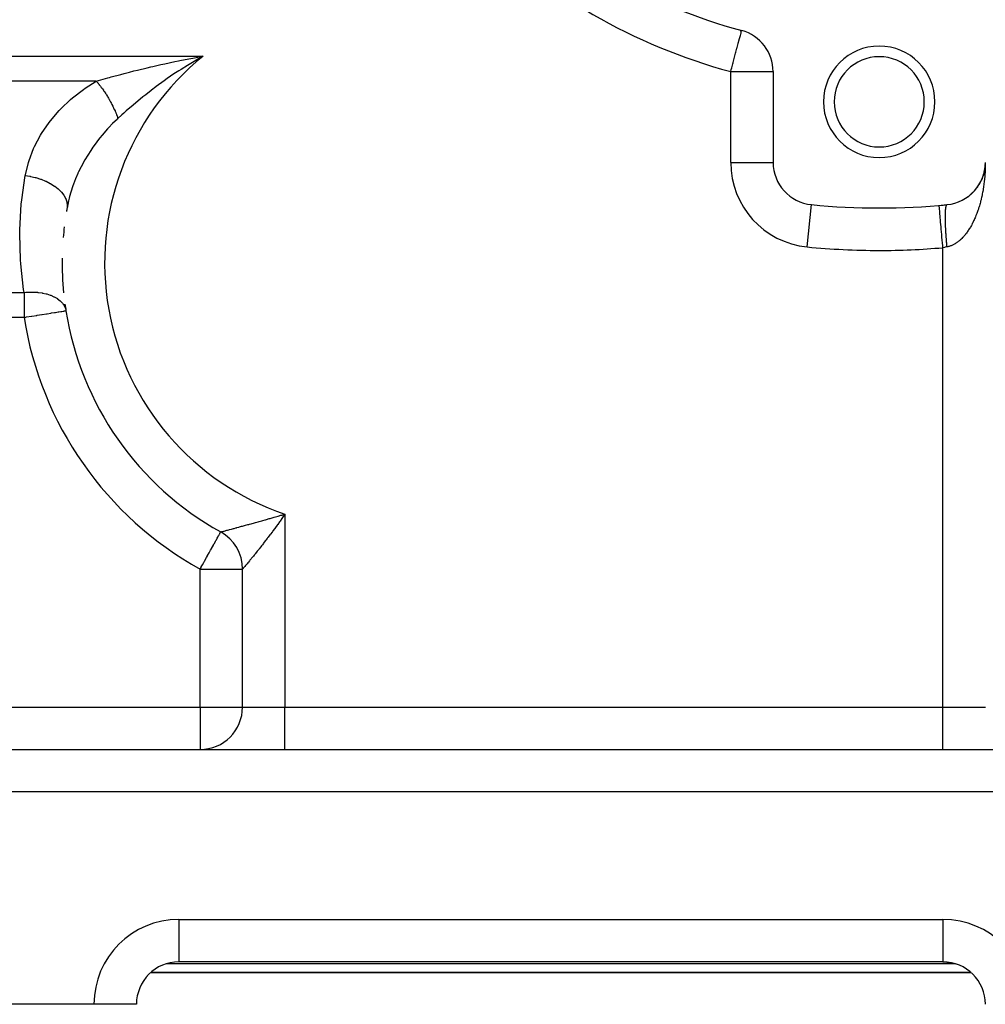
# Model space of a CAD drawing. Extents: x 24 to 1311, y -772 to 196.
# Drawn here: x 191 to 282, y -402 to -309 of the extents above; entities that cross this region are included whole.
import ezdxf

# ---------------------------------------------------------------- set-up
doc = ezdxf.new("R2010")
doc.units = 0
doc.linetypes.add('DASHED', pattern=[11.05, 8.7, -2.35])
doc.layers.get('0').update_dxf_attribs({"linetype": 'CONTINUOUS'})
doc.layers.add('NEVIDI', color=4, linetype='DASHED')

msp = doc.modelspace()

# ---------------------------------------------------------------- linework, layer by layer
at = {"color": 2}
for p, q in [((206.951234, -312.946697), (207.311243, -312.878396)), ((207.853903, -312.94639), (207.116784, -313.378007)), ((207.311243, -312.878396), (208.294105, -312.699265)), ((262, -314.153619), (262, -322.704201)), ((261.998154, -322.704201), (262, -322.704201)), ((281.898971, -323.597855), (281.884647, -323.657886)), ((281.898971, -323.597855), (281.901737, -323.585389)), ((281.925685, -323.471969), (281.912871, -323.534528)), ((281.925685, -323.471969), (281.928002, -323.459712)), ((281.94838, -323.344947), (281.925832, -323.471219)), ((281.948334, -323.345262), (281.937233, -323.410034)), ((281.967153, -323.216052), (281.943404, -323.379204)), ((281.945764, -323.362419), (281.948334, -323.345262)), ((281.965242, -323.231694), (281.948334, -323.345262)), ((281.948334, -323.345262), (281.949951, -323.334984)), ((281.966897, -323.217872), (281.957591, -323.285128)), ((281.965242, -323.231694), (281.966897, -323.217872)), ((281.980422, -323.100357), (281.966897, -323.217872)), ((281.966897, -323.217872), (281.967943, -323.209601)), ((281.981359, -323.089934), (281.973999, -323.159535)), ((281.979541, -323.110786), (281.980422, -323.100357)), ((281.990893, -322.975538), (281.980422, -323.100357)), ((281.980422, -323.100357), (281.981359, -323.089934)), ((281.991287, -322.968561), (281.982414, -323.077034)), ((281.991706, -322.961585), (281.986433, -323.033375)), ((281.990524, -322.982517), (281.990893, -322.975538)), ((281.997627, -322.843451), (281.990893, -322.975538)), ((281.990893, -322.975538), (281.991287, -322.968561)), ((281.99772, -322.839954), (281.991287, -322.968561)), ((281.991287, -322.968561), (281.991706, -322.961585)), ((281.997819, -322.836458), (281.991706, -322.961585)), ((281.991706, -322.961585), (281.991982, -322.957344)), ((281.997924, -322.832962), (281.994858, -322.906952)), ((281.997256, -322.860937), (281.997318, -322.857439)), ((281.997318, -322.857439), (281.997386, -322.853942)), ((281.997391, -322.853794), (281.997323, -322.857288)), ((281.997386, -322.853942), (281.99746, -322.850445)), ((281.997465, -322.8503), (281.997391, -322.853794)), ((281.99746, -322.850445), (281.99754, -322.846948)), ((281.997545, -322.846807), (281.997465, -322.8503)), ((281.99754, -322.846948), (281.997627, -322.843451)), ((281.997632, -322.843313), (281.997545, -322.846807)), ((281.997627, -322.843451), (281.99772, -322.839954)), ((281.99772, -322.839954), (281.997819, -322.836458)), ((281.997823, -322.836327), (281.997724, -322.83982)), ((281.997819, -322.836458), (281.997924, -322.832962)), ((281.997928, -322.832834), (281.997823, -322.836327)), ((281.997924, -322.832962), (281.997996, -322.830815)), ((281.997996, -322.830686), (281.997928, -322.832834)), ((281.543981, -324.559693), (281.521611, -324.601108)), ((281.543981, -324.559693), (281.557111, -324.533671)), ((281.60163, -324.445059), (281.579907, -324.488651)), ((281.60163, -324.445059), (281.613251, -324.420131)), ((281.655606, -324.328579), (281.634605, -324.374424)), ((281.655606, -324.328579), (281.665745, -324.304924)), ((281.705841, -324.210373), (281.685644, -324.258558)), ((281.705841, -324.210373), (281.71461, -324.188004)), ((281.75227, -324.090561), (281.733025, -324.141045)), ((281.75227, -324.090561), (281.759724, -324.069658)), ((281.794839, -323.969273), (281.776678, -324.022041)), ((281.794839, -323.969273), (281.801096, -323.949862)), ((281.833506, -323.846638), (281.816493, -323.901857)), ((281.833506, -323.846638), (281.838616, -323.828934)), ((281.868231, -323.722789), (281.8525, -323.780418)), ((281.868231, -323.722789), (281.872321, -323.706761)), ((280.872206, -325.489262), (280.846119, -325.514825)), ((280.872206, -325.489262), (280.89918, -325.460059)), ((280.901257, -325.457869), (280.87431, -325.48709)), ((280.959412, -325.396347), (280.933746, -325.423233)), ((280.959412, -325.396347), (280.984985, -325.366881)), ((281.04369, -325.300597), (281.018366, -325.32898)), ((281.04369, -325.300597), (281.067769, -325.271065)), ((281.124947, -325.202117), (281.099911, -325.232154)), ((281.124947, -325.202117), (281.147549, -325.172588)), ((281.203092, -325.101008), (281.178449, -325.132669)), ((281.203092, -325.101008), (281.224076, -325.07176)), ((281.278033, -324.997373), (281.253633, -325.030974)), ((281.278033, -324.997373), (281.297454, -324.968444)), ((281.349679, -324.891317), (281.325732, -324.926701)), ((281.349679, -324.891317), (281.367508, -324.862878)), ((281.417937, -324.782942), (281.394406, -324.820332)), ((281.417937, -324.782942), (281.434171, -324.755168)), ((281.482728, -324.67236), (281.459758, -324.711706)), ((281.482728, -324.67236), (281.497401, -324.645383)), ((280.329502, -325.95588), (280.296674, -325.980419)), ((280.496279, -325.830893), (280.527744, -325.804283)), ((280.530462, -325.802059), (280.499021, -325.8287)), ((280.594105, -325.750151), (280.566584, -325.772204)), ((280.59594, -325.748501), (280.624657, -325.722673)), ((280.689443, -325.666245), (280.6625, -325.689346)), ((280.689443, -325.666245), (280.7189, -325.638069)), ((280.78218, -325.579255), (280.755649, -325.60358)), ((280.78218, -325.579255), (280.810469, -325.550473)), ((272, -327.004415), (272, -327)), ((277.652559, -326.758197), (277.652174, -326.753787)), ((279.202214, -326.51926), (279.175533, -326.52894)), ((195.351085, -336.677074), (195.355447, -336.676384)), ((209.937256, -357.517043), (209.939394, -357.513186)), ((212, -374), (212, -361.011579)), ((212, -374), (212, -361.011579)), ((160.9, -378), (334, -378)), ((160.9, -378), (334, -378)), ((278, -398), (206, -398)), ((278, -398), (206, -398)), ((278, -397.993023), (278, -398)), ((278, -398), (278.364778, -398.016668)), ((278.364778, -398.016668), (278.495275, -398.030781)), ((278.495275, -398.030781), (278.863194, -398.094248)), ((278.863194, -398.094248), (278.983103, -398.122693)), ((278.983103, -398.122693), (279.192262, -398.181818)), ((202.999059, -399.355786), (202.993793, -399.362077)), ((280.655444, -399), (203.354395, -399)), ((203.354395, -399), (280.655444, -399)), ((198, -402), (161, -402)), ((202, -402), (198, -402))]:
    msp.add_line(p, q, dxfattribs=at)
for centre, radius, start, end in [((272, -262), 50, 225.026114, 254.973886), ((258, -314.153619), 4, 0, 74.973886), ((272, -317), 5.25, 0, 180), ((272, -317), 4.25, 0, 180), ((272, -317), 5.25, 180, 360), ((272, -317), 4.25, 180, 360), ((266, -322.704201), 4, 180, 264.355222), ((278, -322.704201), 4, 275.644778, 360), ((224, -332.14984), 29, 169.790636, 170.461788), ((272, -262), 65, 264.355222, 275.644778), ((272, -262), 65, 274.988542, 275.644778), ((224, -332.14984), 29, 173.332169, 175.311337), ((224, -332.14984), 29, 179.191028, 185.629795), ((224, -332.14984), 29, 187.72273, 188.979887), ((224, -332.14984), 29, 188.979887, 240.997454), ((208, -361.011579), 4, 0, 60.997454), ((208, -374), 4, 270, 360), ((206, -402), 4, 90, 180), ((278, -402), 4, 0, 90), ((278, -402), 4, 49.098187, 49.21161)]:
    msp.add_arc(centre, radius, start, end, dxfattribs=at)
at = {"layer": 'NEVIDI', "color": 7, "linetype": 'CONTINUOUS'}
for p, q in [((258.914147, -310.793018), (258.970418, -310.602841)), ((258.942946, -310.284493), (258.951964, -310.276315)), ((258.950661, -310.303904), (258.942946, -310.284493)), ((258.956177, -310.314079), (258.950661, -310.303904)), ((258.951964, -310.276315), (258.982569, -310.278182)), ((258.967868, -310.337456), (258.956177, -310.314079)), ((258.970737, -310.344049), (258.967868, -310.337456)), ((258.970418, -310.602841), (258.972239, -310.595163)), ((258.985126, -310.390296), (258.970737, -310.344049)), ((258.972239, -310.595163), (258.983004, -310.542538)), ((258.982569, -310.278182), (259.032628, -310.289217)), ((258.983004, -310.542538), (258.990998, -310.471125)), ((258.990428, -310.428483), (258.985126, -310.390296)), ((258.990998, -310.471125), (258.990428, -310.428483)), ((258.610697, -311.877218), (258.704017, -311.511)), ((258.704017, -311.511), (258.712206, -311.479293)), ((258.712206, -311.479293), (258.802223, -311.148323)), ((258.802223, -311.148323), (258.80715, -311.131379)), ((258.80715, -311.131379), (258.807462, -311.130312)), ((258.807462, -311.130312), (258.899715, -310.836956)), ((258.899715, -310.836956), (258.909706, -310.806588)), ((258.909706, -310.806588), (258.914147, -310.793018)), ((258.367399, -312.786921), (258.470383, -312.406437)), ((258.470383, -312.406437), (258.494816, -312.31573)), ((258.494816, -312.31573), (258.59482, -311.938628)), ((258.59482, -311.938628), (258.601595, -311.912499)), ((258.601595, -311.912499), (258.610697, -311.877218)), ((153, -312.699265), (208.294105, -312.699265)), ((204.310819, -313.492217), (204.663253, -313.414862)), ((204.663253, -313.414862), (205.623311, -313.211228)), ((205.623311, -313.211228), (205.97858, -313.138508)), ((205.97858, -313.138508), (206.081284, -313.117751)), ((206.081284, -313.117751), (206.951234, -312.946697)), ((207.116784, -313.378007), (206.807787, -313.565716)), ((207.973909, -312.87824), (207.853903, -312.94639)), ((208.294105, -312.699265), (207.973909, -312.87824)), ((258.096018, -313.794494), (258.19427, -313.428123)), ((258.19427, -313.428123), (258.220583, -313.330304)), ((258.220583, -313.330304), (258.233347, -313.282902)), ((258.233347, -313.282902), (258.335165, -312.905935)), ((258.335165, -312.905935), (258.367399, -312.786921)), ((200.51401, -314.414143), (200.845286, -314.327254)), ((200.845286, -314.327254), (201.344088, -314.198748)), ((201.344088, -314.198748), (201.753578, -314.095336)), ((201.753578, -314.095336), (202.090913, -314.011563)), ((202.090913, -314.011563), (203.01932, -313.787619)), ((203.01932, -313.787619), (203.363714, -313.707013)), ((203.363714, -313.707013), (203.533837, -313.667688)), ((203.533837, -313.667688), (204.310819, -313.492217)), ((205.688434, -314.280236), (205.53973, -314.379291)), ((205.984904, -314.085664), (205.688434, -314.280236)), ((206.200921, -313.94632), (205.984904, -314.085664)), ((206.807787, -313.565716), (206.200921, -313.94632)), ((258, -314.153619), (258.050823, -313.963457)), ((258, -322.704201), (258, -314.153619)), ((258, -314.153619), (262, -314.153619)), ((258.050823, -313.963457), (258.096018, -313.794494)), ((198.212634, -315.051952), (157.705374, -315.051952)), ((197.179901, -315.704501), (198.212634, -315.051952)), ((198.212634, -315.051952), (198.434401, -314.987869)), ((198.212638, -315.051951), (198.286978, -315.136966)), ((198.286978, -315.136966), (198.295111, -315.146413)), ((198.295111, -315.146413), (198.363965, -315.22754)), ((198.363965, -315.22754), (198.380798, -315.247686)), ((198.380798, -315.247686), (198.388553, -315.257009)), ((198.388553, -315.257009), (198.396667, -315.266792)), ((198.396667, -315.266792), (198.489794, -315.381137)), ((198.434401, -314.987869), (199.302274, -314.742471)), ((199.302274, -314.742471), (199.453516, -314.700585)), ((199.453516, -314.700585), (199.624493, -314.653546)), ((199.624493, -314.653546), (200.51401, -314.414143)), ((204.6136, -315.018481), (203.859541, -315.567804)), ((204.898063, -314.818032), (204.6136, -315.018481)), ((205.53973, -314.379291), (204.898063, -314.818032)), ((195.959273, -316.635056), (197.002784, -315.827986)), ((197.002784, -315.827986), (197.179901, -315.704501)), ((198.489794, -315.381137), (198.497874, -315.391238)), ((198.497874, -315.391238), (198.558425, -315.46785)), ((198.558425, -315.46785), (198.575099, -315.489234)), ((198.575099, -315.489234), (198.59054, -315.509146)), ((198.59054, -315.509146), (198.598561, -315.519532)), ((198.598561, -315.519532), (198.690583, -315.640777)), ((198.690583, -315.640777), (198.698407, -315.651265)), ((198.698407, -315.651265), (198.750508, -315.721827)), ((198.750508, -315.721827), (198.766903, -315.744295)), ((198.766903, -315.744295), (198.789716, -315.775769)), ((198.789716, -315.775769), (198.797452, -315.786499)), ((198.797452, -315.786499), (198.887718, -315.913837)), ((198.887718, -315.913837), (198.895365, -315.924808)), ((198.895365, -315.924808), (198.938728, -315.987571)), ((198.938728, -315.987571), (198.954746, -316.010995)), ((198.954746, -316.010995), (198.984414, -316.054725)), ((198.984414, -316.054725), (198.991952, -316.065907)), ((198.991952, -316.065907), (199.079642, -316.19818)), ((199.079642, -316.19818), (199.087065, -316.209565)), ((199.087065, -316.209565), (199.121924, -316.263431)), ((203.38747, -315.925205), (202.871117, -316.32826)), ((203.588769, -315.771516), (203.38747, -315.925205)), ((203.664486, -315.714204), (203.588769, -315.771516)), ((203.859541, -315.567804), (203.664486, -315.714204)), ((194.859548, -317.663343), (195.798385, -316.772889)), ((195.798385, -316.772889), (195.959273, -316.635056)), ((199.121924, -316.263431), (199.137392, -316.287546)), ((199.137392, -316.287546), (199.173223, -316.343927)), ((199.173223, -316.343927), (199.180501, -316.355467)), ((199.180501, -316.355467), (199.264981, -316.491687)), ((199.264981, -316.491687), (199.272108, -316.503374)), ((199.272108, -316.503374), (199.298648, -316.54717)), ((199.298648, -316.54717), (199.313563, -316.571974)), ((199.313563, -316.571974), (199.354737, -316.641184)), ((199.354737, -316.641184), (199.361699, -316.652996)), ((199.361699, -316.652996), (199.442312, -316.79214)), ((199.442312, -316.79214), (199.449105, -316.804072)), ((199.449105, -316.804072), (199.467777, -316.837038)), ((199.467777, -316.837038), (199.481952, -316.862231)), ((199.481952, -316.862231), (199.527538, -316.944265)), ((199.527538, -316.944265), (199.53425, -316.956477)), ((199.53425, -316.956477), (199.610262, -317.097266)), ((199.610262, -317.097266), (199.616762, -317.109524)), ((199.616762, -317.109524), (199.628041, -317.130881)), ((199.628041, -317.130881), (199.641414, -317.156347)), ((201.930829, -317.095459), (201.686681, -317.301814)), ((202.117165, -316.939967), (201.930829, -317.095459)), ((202.613173, -316.534412), (202.117165, -316.939967)), ((202.871117, -316.32826), (202.613173, -316.534412)), ((193.886508, -318.784796), (194.71542, -317.81495)), ((194.71542, -317.81495), (194.859548, -317.663343)), ((199.641414, -317.156347), (199.690333, -317.25085)), ((199.690333, -317.25085), (199.696619, -317.263153)), ((199.696619, -317.263153), (199.767598, -317.404726)), ((199.767598, -317.404726), (199.773653, -317.41704)), ((199.773653, -317.41704), (199.778394, -317.426708)), ((199.778394, -317.426708), (199.790837, -317.452196)), ((199.790837, -317.452196), (199.841905, -317.558602)), ((199.841905, -317.558602), (199.847721, -317.570912)), ((199.847721, -317.570912), (199.913115, -317.712212)), ((199.913115, -317.712212), (199.917683, -317.722292)), ((199.917683, -317.722292), (199.918675, -317.724483)), ((199.918675, -317.724483), (199.929115, -317.747642)), ((199.929115, -317.747642), (199.981094, -317.865278)), ((199.981094, -317.865278), (199.986381, -317.877471)), ((199.986381, -317.877471), (200.044925, -318.015587)), ((200.044925, -318.015587), (200.045704, -318.017465)), ((200.045704, -318.017465), (200.050634, -318.029376)), ((200.050634, -318.029376), (200.055346, -318.040803)), ((200.055346, -318.040803), (200.10682, -318.168465)), ((200.805737, -318.07134), (200.626657, -318.232572)), ((200.831701, -318.048098), (200.805737, -318.07134)), ((201.03735, -317.865227), (200.831701, -318.048098)), ((201.686681, -317.301814), (201.03735, -317.865227)), ((193.064221, -319.970624), (193.762312, -318.947053)), ((193.762312, -318.947053), (193.886508, -318.784796)), ((200.202261, -318.621438), (199.751681, -319.05711)), ((200.10682, -318.168465), (200.111469, -318.180268)), ((200.111469, -318.180268), (200.159368, -318.304772)), ((200.159368, -318.304772), (200.16432, -318.317968)), ((200.16432, -318.317968), (200.168581, -318.329374)), ((200.168581, -318.329374), (200.168682, -318.329645)), ((200.168682, -318.329645), (200.21811, -318.465735)), ((200.255012, -318.572469), (200.202261, -318.621438)), ((200.21811, -318.465735), (200.22218, -318.477277)), ((200.22218, -318.477277), (200.255009, -318.57247)), ((200.626657, -318.232572), (200.255012, -318.572469)), ((199.275425, -319.554499), (198.772547, -320.126971)), ((199.399592, -319.420891), (199.275425, -319.554499)), ((199.751681, -319.05711), (199.399592, -319.420891)), ((192.395321, -321.215019), (192.961673, -320.140734)), ((192.961673, -320.140734), (193.064221, -319.970624)), ((198.43906, -320.537582), (198.104212, -320.978737)), ((198.551022, -320.396721), (198.43906, -320.537582)), ((198.772547, -320.126971), (198.551022, -320.396721)), ((191.881826, -322.519947), (192.313957, -321.393992)), ((192.313957, -321.393992), (192.395321, -321.215019)), ((197.688776, -321.573401), (197.128621, -322.480305)), ((197.788661, -321.425106), (197.688776, -321.573401)), ((197.893616, -321.273043), (197.788661, -321.425106)), ((198.104212, -320.978737), (197.893616, -321.273043)), ((191.537879, -323.864559), (191.823278, -322.706009)), ((191.823278, -322.706009), (191.881826, -322.519947)), ((197.029783, -322.655957), (196.54522, -323.60833)), ((197.115584, -322.503167), (197.029783, -322.655957)), ((197.128621, -322.480305), (197.115584, -322.503167)), ((258, -322.704201), (261.998154, -322.704201)), ((196.54522, -323.60833), (196.487767, -323.733511)), ((281.976836, -323.563704), (281.968189, -323.710992)), ((281.981947, -323.463144), (281.976836, -323.563704)), ((281.988452, -323.311347), (281.981947, -323.463144)), ((281.991965, -323.210693), (281.988452, -323.311347)), ((281.99607, -323.058457), (281.991965, -323.210693)), ((281.997495, -322.983566), (281.99607, -323.058457)), ((191.192284, -326.239925), (191.5225, -323.948048)), ((191.5225, -323.948048), (191.537879, -323.864559)), ((191.5225, -323.94805), (191.949582, -324.012102)), ((191.949582, -324.012102), (191.969952, -324.015848)), ((191.969952, -324.015848), (192.010431, -324.023478)), ((192.010431, -324.023478), (192.46254, -324.126092)), ((192.46254, -324.126092), (192.482442, -324.131362)), ((192.482442, -324.131362), (192.522116, -324.142062)), ((192.522116, -324.142062), (192.959408, -324.277808)), ((192.959408, -324.277808), (192.978495, -324.284509)), ((192.978495, -324.284509), (193.016327, -324.297993)), ((193.016327, -324.297993), (193.431412, -324.46459)), ((193.431412, -324.46459), (193.449133, -324.472511)), ((193.449133, -324.472511), (193.48486, -324.488697)), ((193.48486, -324.488697), (193.870129, -324.683055)), ((196.265392, -324.250243), (196.074641, -324.744028)), ((196.473409, -323.765284), (196.265392, -324.250243)), ((196.487767, -323.733511), (196.473409, -323.765284)), ((281.890702, -324.561484), (281.873246, -324.702077)), ((281.902112, -324.463156), (281.890702, -324.561484)), ((281.918149, -324.314287), (281.902112, -324.463156)), ((281.928005, -324.215195), (281.918149, -324.314287)), ((281.941683, -324.06527), (281.928005, -324.215195)), ((281.949949, -323.965755), (281.941683, -324.06527)), ((281.961259, -323.814825), (281.949949, -323.965755)), ((281.967937, -323.714955), (281.961259, -323.814825)), ((281.968189, -323.710992), (281.967937, -323.714955)), ((193.870129, -324.683055), (193.886607, -324.692251)), ((193.886607, -324.692251), (193.919196, -324.710672)), ((193.919196, -324.710672), (194.268381, -324.92967)), ((194.268381, -324.92967), (194.282935, -324.939758)), ((194.282935, -324.939758), (194.312039, -324.960192)), ((194.312039, -324.960192), (194.618949, -325.199937)), ((194.618949, -325.199937), (194.63163, -325.210949)), ((194.63163, -325.210949), (194.656717, -325.233033)), ((194.656717, -325.233033), (194.915951, -325.489315)), ((194.915951, -325.489315), (194.926343, -325.500885)), ((195.977987, -325.017358), (195.704541, -325.914121)), ((196.016697, -324.905734), (195.977987, -325.017358)), ((196.074641, -324.744028), (196.016697, -324.905734)), ((281.759715, -325.435156), (281.74218, -325.529859)), ((281.785032, -325.291465), (281.759715, -325.435156)), ((281.801052, -325.195738), (281.785032, -325.291465)), ((281.824123, -325.050257), (281.801052, -325.195738)), ((281.838603, -324.953669), (281.824123, -325.050257)), ((281.859335, -324.806992), (281.838603, -324.953669)), ((281.872301, -324.709394), (281.859335, -324.806992)), ((281.873246, -324.702077), (281.872301, -324.709394)), ((191.1521, -326.632415), (191.192284, -326.239925)), ((194.926343, -325.500885), (194.947002, -325.52425)), ((194.947002, -325.52425), (195.154129, -325.792727)), ((195.154129, -325.792727), (195.162193, -325.804811)), ((195.162193, -325.804811), (195.17804, -325.829031)), ((195.17804, -325.829031), (195.329419, -326.104891)), ((195.329419, -326.104891), (195.334944, -326.117191)), ((195.334944, -326.117191), (195.345717, -326.14187)), ((195.345717, -326.14187), (195.438786, -326.420464)), ((195.438786, -326.420464), (195.441714, -326.432878)), ((195.603344, -326.315936), (195.459167, -327.009718)), ((195.661272, -326.079643), (195.603344, -326.315936)), ((195.704541, -325.914121), (195.661272, -326.079643)), ((281.557093, -326.363164), (281.533726, -326.452642)), ((281.591272, -326.227082), (281.557093, -326.363164)), ((281.613219, -326.136143), (281.591272, -326.227082)), ((281.645281, -325.997742), (281.613219, -326.136143)), ((281.665742, -325.905625), (281.645281, -325.997742)), ((281.695552, -325.76549), (281.665742, -325.905625)), ((281.7146, -325.671852), (281.695552, -325.76549)), ((281.716727, -325.66118), (281.7146, -325.671852)), ((281.74218, -325.529859), (281.716727, -325.66118)), ((191.008364, -329.054191), (191.1521, -326.632415)), ((195.441714, -326.432878), (195.447224, -326.457563)), ((195.447224, -326.457563), (195.48033, -326.734062)), ((195.480711, -326.770446), (195.459168, -327.009713)), ((195.48033, -326.734062), (195.480561, -326.746157)), ((195.480561, -326.746157), (195.480711, -326.770446)), ((265.213115, -330.665408), (265.606376, -326.686641)), ((277.654535, -326.780822), (277.652559, -326.758197)), ((277.657871, -326.819043), (277.654652, -326.782171)), ((277.663014, -326.877969), (277.657871, -326.819043)), ((277.663263, -326.880824), (277.663014, -326.877969)), ((277.669343, -326.950484), (277.663263, -326.880824)), ((277.677514, -327.044098), (277.669343, -326.950484)), ((277.67789, -327.048407), (277.677514, -327.044098)), ((277.686766, -327.150105), (277.67789, -327.048407)), ((277.697778, -327.276266), (277.686766, -327.150105)), ((277.698275, -327.281952), (277.697778, -327.276266)), ((277.709823, -327.414261), (277.698275, -327.281952)), ((278.243537, -327.371376), (278.245908, -327.324995)), ((278.245908, -327.324995), (278.248645, -327.278103)), ((278.248645, -327.278103), (278.251502, -327.234865)), ((278.251502, -327.234865), (278.252608, -327.219404)), ((278.252608, -327.219404), (278.253028, -327.213691)), ((278.253028, -327.213691), (278.254754, -327.191127)), ((278.254754, -327.191127), (278.258101, -327.150939)), ((278.258101, -327.150939), (278.26185, -327.110599)), ((278.26185, -327.110599), (278.265676, -327.07362)), ((278.265676, -327.07362), (278.269922, -327.036672)), ((278.269922, -327.036672), (278.274217, -327.002993)), ((278.274217, -327.002993), (278.276613, -326.985615)), ((278.276613, -326.985615), (278.277234, -326.981261)), ((278.277234, -326.981261), (278.278958, -326.969484)), ((278.278958, -326.969484), (278.283723, -326.939124)), ((278.283723, -326.939124), (278.288942, -326.909162)), ((278.288942, -326.909162), (278.294162, -326.882205)), ((278.294162, -326.882205), (278.299852, -326.855823)), ((278.299852, -326.855823), (278.305507, -326.832352)), ((278.305507, -326.832352), (278.309626, -326.816809)), ((278.309626, -326.816809), (278.310433, -326.813911)), ((278.310433, -326.813911), (278.311664, -326.80957)), ((278.311664, -326.80957), (278.317761, -326.789564)), ((278.317761, -326.789564), (278.324356, -326.770496)), ((278.324356, -326.770496), (278.330877, -326.754027)), ((278.330877, -326.754027), (278.33791, -326.738674)), ((278.33791, -326.738674), (278.34484, -326.725775)), ((278.34484, -326.725775), (278.351063, -326.715924)), ((278.351063, -326.715924), (278.352043, -326.714514)), ((278.352043, -326.714514), (278.352298, -326.714153)), ((278.352298, -326.714153), (278.359628, -326.704832)), ((278.359628, -326.704832), (278.367492, -326.696966)), ((278.367492, -326.696966), (278.375207, -326.691243)), ((278.375207, -326.691243), (278.383465, -326.687148)), ((278.383465, -326.687148), (278.391557, -326.685038)), ((281.268582, -327.315627), (281.229733, -327.423841)), ((281.297482, -327.232586), (281.268582, -327.315627)), ((281.340002, -327.106188), (281.297482, -327.232586)), ((281.367522, -327.02151), (281.340002, -327.106188)), ((281.408015, -326.892489), (281.367522, -327.02151)), ((281.434159, -326.806176), (281.408015, -326.892489)), ((281.47262, -326.674533), (281.434159, -326.806176)), ((281.497387, -326.586589), (281.47262, -326.674533)), ((281.50102, -326.573466), (281.497387, -326.586589)), ((281.533726, -326.452642), (281.50102, -326.573466)), ((277.723443, -327.57029), (277.709823, -327.414261)), ((277.724051, -327.577252), (277.723443, -327.57029)), ((277.738104, -327.738247), (277.724051, -327.577252)), ((277.754049, -327.920922), (277.738104, -327.738247)), ((277.754762, -327.929084), (277.754049, -327.920922)), ((277.771107, -328.116336), (277.754762, -327.929084)), ((277.789052, -328.321921), (277.771107, -328.116336)), ((278.233144, -327.864216), (278.233147, -327.856106)), ((278.233145, -327.865565), (278.233144, -327.864216)), ((278.233273, -327.925777), (278.233145, -327.865565)), ((278.233147, -327.856106), (278.233274, -327.803813)), ((278.233672, -327.99011), (278.233273, -327.925777)), ((278.233274, -327.803813), (278.233648, -327.746232)), ((278.233648, -327.746232), (278.234304, -327.687205)), ((278.234304, -328.052873), (278.233672, -327.99011)), ((278.234304, -327.687205), (278.235182, -327.632192)), ((278.235228, -328.119718), (278.234304, -328.052873)), ((278.235182, -327.632192), (278.236361, -327.576126)), ((278.236362, -328.184825), (278.235228, -328.119718)), ((278.236361, -327.576126), (278.237739, -327.523888)), ((278.237809, -328.254061), (278.236362, -328.184825)), ((278.237739, -327.523888), (278.238032, -327.513999)), ((278.237826, -328.254818), (278.237809, -328.254061)), ((278.238034, -328.263892), (278.237826, -328.254818)), ((278.238032, -327.513999), (278.238245, -327.507026)), ((278.239442, -328.321353), (278.238034, -328.263892)), ((278.238245, -327.507026), (278.23944, -327.470782)), ((278.23944, -327.470782), (278.241316, -327.421425)), ((278.241316, -327.421425), (278.243537, -327.371376)), ((280.899197, -328.215886), (280.864164, -328.288665)), ((280.907092, -328.199228), (280.899197, -328.215886)), ((280.951189, -328.104392), (280.907092, -328.199228)), ((280.984986, -328.029569), (280.951189, -328.104392)), ((281.035151, -327.914908), (280.984986, -328.029569)), ((281.067795, -327.837862), (281.035151, -327.914908)), ((281.116136, -327.720035), (281.067795, -327.837862)), ((281.14753, -327.640998), (281.116136, -327.720035)), ((281.193969, -327.52021), (281.14753, -327.640998)), ((281.224109, -327.439196), (281.193969, -327.52021)), ((281.229733, -327.423841), (281.224109, -327.439196)), ((191.00184, -329.448634), (191.008364, -329.054191)), ((277.789853, -328.331096), (277.789052, -328.321921)), ((277.808209, -328.541397), (277.789853, -328.331096)), ((277.827822, -328.766097), (277.808209, -328.541397)), ((277.828697, -328.776122), (277.827822, -328.766097)), ((277.84878, -329.006215), (277.828697, -328.776122)), ((277.869668, -329.245516), (277.84878, -329.006215)), ((278.241409, -328.392809), (278.239442, -328.321353)), ((278.243539, -328.462204), (278.241409, -328.392809)), ((278.246024, -328.53579), (278.243539, -328.462204)), ((278.248647, -328.607158), (278.246024, -328.53579)), ((278.25165, -328.682849), (278.248647, -328.607158)), ((278.252195, -328.696041), (278.25165, -328.682849)), ((278.25261, -328.705948), (278.252195, -328.696041)), ((278.254756, -328.755938), (278.25261, -328.705948)), ((278.25826, -328.833361), (278.254756, -328.755938)), ((278.261852, -328.908262), (278.25826, -328.833361)), ((278.265856, -328.987388), (278.261852, -328.908262)), ((278.269924, -329.063849), (278.265856, -328.987388)), ((278.274434, -329.144763), (278.269924, -329.063849)), ((278.276001, -329.172028), (278.274434, -329.144763)), ((278.276614, -329.182596), (278.276001, -329.172028)), ((278.278959, -329.22245), (278.276614, -329.182596)), ((280.388115, -329.121958), (280.326423, -329.211964)), ((280.428291, -329.061372), (280.388115, -329.121958)), ((280.488464, -328.9676), (280.428291, -329.061372)), ((280.52771, -328.904414), (280.488464, -328.9676)), ((280.538152, -328.887327), (280.52771, -328.904414)), ((280.5863, -328.80699), (280.538152, -328.887327)), ((280.624629, -328.741176), (280.5863, -328.80699)), ((280.681645, -328.640097), (280.624629, -328.741176)), ((280.718881, -328.571951), (280.681645, -328.640097)), ((280.774311, -328.467238), (280.718881, -328.571951)), ((280.810466, -328.39674), (280.774311, -328.467238)), ((280.864164, -328.288665), (280.810466, -328.39674)), ((191.065428, -331.874182), (191.00184, -329.448634)), ((277.8706, -329.256203), (277.869668, -329.245516)), ((277.892073, -329.502212), (277.8706, -329.256203)), ((277.913844, -329.751625), (277.892073, -329.502212)), ((277.914818, -329.762791), (277.913844, -329.751625)), ((277.937298, -330.02033), (277.914818, -329.762791)), ((277.95956, -330.275366), (277.937298, -330.02033)), ((278.283944, -329.304585), (278.278959, -329.22245)), ((278.288943, -329.383781), (278.283944, -329.304585)), ((278.294404, -329.467172), (278.288943, -329.383781)), ((278.299852, -329.547494), (278.294404, -329.467172)), ((278.305768, -329.63184), (278.299852, -329.547494)), ((278.308825, -329.67436), (278.305768, -329.63184)), ((278.309626, -329.685393), (278.308825, -329.67436)), ((278.311664, -329.71325), (278.309626, -329.685393)), ((278.318041, -329.798642), (278.311664, -329.71325)), ((278.324356, -329.88073), (278.318041, -329.798642)), ((278.331176, -329.966909), (278.324356, -329.88073)), ((278.337909, -330.049672), (278.331176, -329.966909)), ((278.345157, -330.136443), (278.337909, -330.049672)), ((279.507353, -330.114434), (279.436543, -330.170485)), ((279.554024, -330.075769), (279.507353, -330.114434)), ((279.623985, -330.015196), (279.554024, -330.075769)), ((279.669989, -329.973622), (279.623985, -330.015196)), ((279.685645, -329.959153), (279.669989, -329.973622)), ((279.738951, -329.908653), (279.685645, -329.959153)), ((279.784245, -329.864215), (279.738951, -329.908653)), ((279.852096, -329.79496), (279.784245, -329.864215)), ((279.896677, -329.747662), (279.852096, -329.79496)), ((279.963466, -329.674071), (279.896677, -329.747662)), ((280.007279, -329.62397), (279.963466, -329.674071)), ((280.072808, -329.546259), (280.007279, -329.62397)), ((280.115835, -329.493374), (280.072808, -329.546259)), ((280.128748, -329.477209), (280.115835, -329.493374)), ((280.180134, -329.411509), (280.128748, -329.477209)), ((280.222233, -329.356015), (280.180134, -329.411509)), ((280.285276, -329.27002), (280.222233, -329.356015)), ((280.326423, -329.211964), (280.285276, -329.27002)), ((277.96056, -330.286813), (277.95956, -330.275366)), ((277.983657, -330.55141), (277.96056, -330.286813)), ((278.000001, -330.738637), (277.983657, -330.55141)), ((278.171088, -330.707909), (278, -330.738635)), ((278, -374), (278, -330.738635)), ((278.197011, -330.703104), (278.171088, -330.707909)), ((278.225464, -330.697784), (278.197011, -330.703104)), ((278.371927, -330.669647), (278.225464, -330.697784)), ((278.350087, -330.194187), (278.345157, -330.136443)), ((278.351062, -330.205495), (278.350087, -330.194187)), ((278.352297, -330.219758), (278.351062, -330.205495)), ((278.359963, -330.307023), (278.352297, -330.219758)), ((278.367492, -330.390671), (278.359963, -330.307023)), ((278.37556, -330.478237), (278.367492, -330.390671)), ((278.393443, -330.665408), (278.371927, -330.669647)), ((278.383465, -330.562095), (278.37556, -330.478237)), ((278.391928, -330.649879), (278.383465, -330.562095)), ((278.393446, -330.66541), (278.391928, -330.649879)), ((278.404836, -330.663125), (278.393446, -330.66541)), ((278.455004, -330.652279), (278.404836, -330.663125)), ((278.530738, -330.633471), (278.455004, -330.652279)), ((278.580541, -330.6195), (278.530738, -330.633471)), ((278.655861, -330.595935), (278.580541, -330.6195)), ((278.705588, -330.57876), (278.655861, -330.595935)), ((278.726252, -330.571242), (278.705588, -330.57876)), ((278.780519, -330.550428), (278.726252, -330.571242)), ((278.830001, -330.530087), (278.780519, -330.550428)), ((278.90436, -330.497058), (278.830001, -330.530087)), ((278.953446, -330.473619), (278.90436, -330.497058)), ((279.027267, -330.435888), (278.953446, -330.473619)), ((279.075913, -330.409377), (279.027267, -330.435888)), ((279.149181, -330.366944), (279.075913, -330.409377)), ((279.197374, -330.337369), (279.149181, -330.366944)), ((279.215724, -330.325758), (279.197374, -330.337369)), ((279.269925, -330.29032), (279.215724, -330.325758)), ((279.317633, -330.257704), (279.269925, -330.29032)), ((279.38936, -330.206117), (279.317633, -330.257704)), ((279.436543, -330.170485), (279.38936, -330.206117)), ((191.092583, -332.267374), (191.065428, -331.874182)), ((191.362887, -334.677594), (191.092583, -332.267374)), ((191.404475, -334.948048), (191.362887, -334.677594)), ((161, -334.948048), (191.404475, -334.948048)), ((191.404475, -334.948049), (191.585219, -334.931814)), ((191.404475, -334.948048), (191.404475, -337.300735)), ((191.585219, -334.931814), (191.800561, -334.91887)), ((191.800561, -334.91887), (191.820349, -334.918031)), ((191.820349, -334.918031), (191.985904, -334.913355)), ((191.985904, -334.913355), (192.255907, -334.914857)), ((192.255907, -334.914857), (192.275335, -334.915411)), ((192.275335, -334.915411), (192.380868, -334.919486)), ((192.380868, -334.919486), (192.699629, -334.943059)), ((192.699629, -334.943059), (192.718462, -334.945)), ((192.718462, -334.945), (192.768974, -334.950518)), ((192.768974, -334.950518), (193.125925, -335.003099)), ((193.125925, -335.003099), (193.143898, -335.006407)), ((193.143898, -335.006407), (193.149246, -335.007403)), ((193.149246, -335.007403), (193.499914, -335.086329)), ((193.499914, -335.086329), (193.520648, -335.091885)), ((193.520648, -335.091885), (193.528988, -335.09415)), ((193.528988, -335.09415), (193.545673, -335.098733)), ((193.545673, -335.098733), (193.881337, -335.20677)), ((193.881337, -335.20677), (193.903358, -335.215003)), ((193.903358, -335.215003), (193.918761, -335.220854)), ((193.918761, -335.220854), (194.226544, -335.35528)), ((194.226544, -335.35528), (194.243994, -335.364013)), ((194.243994, -335.364013), (194.257888, -335.371061)), ((194.257888, -335.371061), (194.546298, -335.539167)), ((194.546298, -335.539167), (194.548277, -335.540486)), ((194.548277, -335.540486), (194.558444, -335.547299)), ((194.558444, -335.547299), (194.568553, -335.554141)), ((194.568553, -335.554141), (194.806166, -335.738113)), ((194.806166, -335.738113), (194.8164, -335.74722)), ((194.8164, -335.74722), (194.836534, -335.765482)), ((194.836534, -335.765482), (195.020122, -335.95815)), ((195.020122, -335.95815), (195.028296, -335.968104)), ((195.028296, -335.968104), (195.077523, -336.031372)), ((195.077523, -336.031372), (195.09369, -336.053539)), ((195.09369, -336.053539), (195.185257, -336.196316)), ((195.185257, -336.196316), (195.191267, -336.206987)), ((195.191267, -336.206987), (195.255709, -336.336783)), ((195.255709, -336.336783), (195.299337, -336.449395)), ((195.299337, -336.449395), (195.303096, -336.460633)), ((195.303096, -336.460633), (195.335494, -336.57517)), ((195.335494, -336.57517), (195.355448, -336.676388)), ((191.404475, -337.300735), (161, -337.300735)), ((191.404475, -337.300735), (191.590044, -337.271411)), ((191.590044, -337.271411), (191.62997, -337.265101)), ((191.62997, -337.265101), (192.116595, -337.188203)), ((192.116595, -337.188203), (192.130583, -337.185992)), ((192.130583, -337.185992), (192.606898, -337.110723)), ((192.606898, -337.110723), (192.618758, -337.108849)), ((192.618758, -337.108849), (192.63037, -337.107014)), ((192.63037, -337.107014), (193.086302, -337.034965)), ((193.086302, -337.034965), (193.122057, -337.029315)), ((193.122057, -337.029315), (193.52576, -336.96552)), ((193.52576, -336.96552), (193.58291, -336.956489)), ((193.58291, -336.956489), (193.929883, -336.901659)), ((193.929883, -336.901659), (194.004516, -336.889865)), ((194.004516, -336.889865), (194.292453, -336.844364)), ((194.292453, -336.844364), (194.379344, -336.830633)), ((194.379344, -336.830633), (194.608244, -336.794461)), ((194.608244, -336.794461), (194.700573, -336.779871)), ((194.700573, -336.779871), (194.87247, -336.752707)), ((194.87247, -336.752707), (194.962491, -336.738481)), ((194.962491, -336.738481), (195.081752, -336.719635)), ((195.081752, -336.719635), (195.160417, -336.707204)), ((195.160417, -336.707204), (195.233157, -336.695709)), ((195.233157, -336.695709), (195.290737, -336.68661)), ((195.290737, -336.68661), (195.324778, -336.681231)), ((195.324778, -336.681231), (195.351085, -336.677074)), ((214.975954, -356.129538), (215.245286, -356.05274)), ((215.245286, -356.05274), (215.345311, -356.024114)), ((215.345311, -356.024114), (215.619286, -355.945406)), ((215.619286, -355.945406), (215.721109, -355.916039)), ((215.721109, -355.916039), (215.850417, -355.878654)), ((215.937365, -355.924983), (215.774593, -356.15657)), ((215.850417, -355.878654), (216, -355.835278)), ((216, -355.835278), (215.937365, -355.924983)), ((216, -355.835278), (216, -374)), ((211.707569, -357.036062), (211.907634, -356.981638)), ((211.907634, -356.981638), (211.9832, -356.961057)), ((211.9832, -356.961057), (211.999186, -356.9567)), ((211.999186, -356.9567), (212.194638, -356.903375)), ((212.194638, -356.903375), (212.274372, -356.881587)), ((212.274372, -356.881587), (212.496043, -356.82091)), ((212.496043, -356.82091), (212.579551, -356.798011)), ((212.579551, -356.798011), (212.643722, -356.780399)), ((212.643722, -356.780399), (212.81019, -356.734645)), ((212.81019, -356.734645), (212.896765, -356.710813)), ((212.896765, -356.710813), (213.030168, -356.674041)), ((213.030168, -356.674041), (213.135594, -356.644936)), ((213.135594, -356.644936), (213.224864, -356.620262)), ((213.224864, -356.620262), (213.35949, -356.582997)), ((213.35949, -356.582997), (213.470682, -356.552167)), ((213.470682, -356.552167), (213.562016, -356.526807)), ((213.562016, -356.526807), (213.8135, -356.4568)), ((213.8135, -356.4568), (213.906563, -356.430827)), ((213.906563, -356.430827), (214.138645, -356.365895)), ((214.138645, -356.365895), (214.162027, -356.35934)), ((214.162027, -356.35934), (214.256884, -356.332723)), ((214.256884, -356.332723), (214.516827, -356.259568)), ((214.516827, -356.259568), (214.613417, -356.232301)), ((214.613417, -356.232301), (214.877821, -356.157422)), ((214.877821, -356.157422), (214.97241, -356.130547)), ((214.97241, -356.130547), (214.975954, -356.129538)), ((215.256664, -356.879246), (215.0924, -357.1041)), ((215.273751, -356.855738), (215.256664, -356.879246)), ((215.317643, -356.795253), (215.273751, -356.855738)), ((215.482387, -356.566895), (215.317643, -356.795253)), ((215.544158, -356.480724), (215.482387, -356.566895)), ((215.709583, -356.248454), (215.544158, -356.480724)), ((215.771725, -356.160631), (215.709583, -356.248454)), ((215.774593, -356.15657), (215.771725, -356.160631)), ((209.668554, -358.001743), (209.704676, -357.936584)), ((209.704676, -357.936584), (209.74653, -357.861086)), ((209.74653, -357.861086), (209.761317, -357.834412)), ((209.761317, -357.834412), (209.827353, -357.715292)), ((209.827353, -357.715292), (209.843667, -357.685864)), ((209.843667, -357.685864), (209.873908, -357.631314)), ((209.873908, -357.631314), (209.882058, -357.616612)), ((209.882058, -357.616612), (209.905568, -357.574204)), ((209.905568, -357.574204), (209.907629, -357.570486)), ((209.907629, -357.570486), (209.925536, -357.538184)), ((209.925536, -357.538184), (209.936192, -357.518961)), ((209.936192, -357.518961), (209.937256, -357.517043)), ((209.939394, -357.513186), (209.94658, -357.511207)), ((209.94658, -357.511207), (209.952869, -357.509501)), ((209.952869, -357.509501), (209.953574, -357.50931)), ((209.953574, -357.50931), (209.979721, -357.502273)), ((209.979721, -357.502273), (209.993158, -357.498672)), ((209.993158, -357.498672), (210.039478, -357.48628)), ((210.039478, -357.48628), (210.057012, -357.481589)), ((210.057012, -357.481589), (210.060099, -357.480763)), ((210.060099, -357.480763), (210.12577, -357.463183)), ((210.12577, -357.463183), (210.153527, -357.455747)), ((210.153527, -357.455747), (210.238235, -357.433016)), ((210.238235, -357.433016), (210.259348, -357.427342)), ((210.259348, -357.427342), (210.272768, -357.423734)), ((210.272768, -357.423734), (210.374593, -357.396356)), ((210.374593, -357.396356), (210.415066, -357.385473)), ((210.415066, -357.385473), (210.533151, -357.353705)), ((210.533151, -357.353705), (210.558356, -357.346923)), ((210.558356, -357.346923), (210.579685, -357.341184)), ((210.579685, -357.341184), (210.713438, -357.30519)), ((210.713438, -357.30519), (210.765786, -357.291097)), ((210.765786, -357.291097), (210.915713, -357.250681)), ((210.915713, -357.250681), (210.951062, -357.241138)), ((210.951062, -357.241138), (210.973909, -357.234966)), ((210.973909, -357.234966), (211.138706, -357.190393)), ((211.138706, -357.190393), (211.201766, -357.173318)), ((211.201766, -357.173318), (211.379487, -357.125151)), ((211.379487, -357.125151), (211.432923, -357.110655)), ((211.432923, -357.110655), (211.447135, -357.106798)), ((211.447135, -357.106798), (211.636005, -357.055511)), ((211.636005, -357.055511), (211.707569, -357.036062)), ((214.585047, -357.786079), (214.422906, -358.000222)), ((214.644908, -357.706567), (214.585047, -357.786079)), ((214.78438, -357.520342), (214.644908, -357.706567)), ((214.80815, -357.488466), (214.78438, -357.520342)), ((214.868181, -357.407785), (214.80815, -357.488466)), ((215.031887, -357.186426), (214.868181, -357.407785)), ((215.0924, -357.1041), (215.031887, -357.186426)), ((209.069335, -359.082649), (209.254071, -358.749412)), ((209.254071, -358.749412), (209.276296, -358.709321)), ((209.276296, -358.709321), (209.342818, -358.589325)), ((209.342818, -358.589325), (209.460259, -358.377479)), ((209.460259, -358.377479), (209.493109, -358.318221)), ((209.493109, -358.318221), (209.536154, -358.240575)), ((209.536154, -358.240575), (209.617956, -358.093015)), ((209.617956, -358.093015), (209.668554, -358.001743)), ((213.778668, -358.834105), (213.723173, -358.904724)), ((213.871223, -358.715912), (213.778668, -358.834105)), ((213.931475, -358.638689), (213.871223, -358.715912)), ((213.98846, -358.565447), (213.931475, -358.638689)), ((214.145145, -358.363006), (213.98846, -358.565447)), ((214.203625, -358.287045), (214.145145, -358.363006)), ((214.314396, -358.142552), (214.203625, -358.287045)), ((214.363555, -358.078168), (214.314396, -358.142552)), ((214.422906, -358.000222), (214.363555, -358.078168)), ((208.60181, -359.925999), (208.690431, -359.76614)), ((208.690431, -359.76614), (208.709628, -359.73151)), ((208.709628, -359.73151), (208.843148, -359.490659)), ((208.843148, -359.490659), (208.991297, -359.22342)), ((208.991297, -359.22342), (209.065823, -359.088984)), ((209.065823, -359.088984), (209.069335, -359.082649)), ((213.017059, -359.7875), (212.970975, -359.844112)), ((213.092964, -359.693995), (213.017059, -359.7875)), ((213.145681, -359.628861), (213.092964, -359.693995)), ((213.194185, -359.568791), (213.145681, -359.628861)), ((213.329474, -359.400507), (213.194185, -359.568791)), ((213.380382, -359.336906), (213.329474, -359.400507)), ((213.461908, -359.234739), (213.380382, -359.336906)), ((213.522215, -359.158918), (213.461908, -359.234739)), ((213.575482, -359.091771), (213.522215, -359.158918)), ((213.723173, -358.904724), (213.575482, -359.091771)), ((208.111902, -360.809724), (208.223365, -360.608661)), ((208.223365, -360.608661), (208.349588, -360.380972)), ((208.349588, -360.380972), (208.414762, -360.263407)), ((208.414762, -360.263407), (208.60181, -359.925999)), ((212.283272, -360.675928), (212.214191, -360.758124)), ((212.283597, -360.67554), (212.283272, -360.675928)), ((212.311343, -360.642454), (212.283597, -360.67554)), ((212.39226, -360.545736), (212.311343, -360.642454)), ((212.423931, -360.507787), (212.39226, -360.545736)), ((212.498921, -360.41771), (212.423931, -360.507787)), ((212.515655, -360.397567), (212.498921, -360.41771)), ((212.551377, -360.354514), (212.515655, -360.397567)), ((212.653847, -360.230651), (212.551377, -360.354514)), ((212.693622, -360.182437), (212.653847, -360.230651)), ((212.770257, -360.08934), (212.693622, -360.182437)), ((212.806339, -360.045412), (212.770257, -360.08934)), ((212.849659, -359.992586), (212.806339, -360.045412)), ((212.970975, -359.844112), (212.849659, -359.992586)), ((208, -361.011579), (208.091106, -360.847237)), ((208, -374), (208, -361.011579)), ((208, -361.011579), (212, -361.011579)), ((208.091106, -360.847237), (208.111902, -360.809724)), ((212.002086, -361.009176), (212, -361.011579)), ((212.005215, -361.005522), (212.002086, -361.009176)), ((212.020815, -360.987198), (212.005215, -361.005522)), ((212.029084, -360.977456), (212.020815, -360.987198)), ((212.031811, -360.974239), (212.029084, -360.977456)), ((212.058622, -360.942573), (212.031811, -360.974239)), ((212.071965, -360.926792), (212.058622, -360.942573)), ((212.115285, -360.875499), (212.071965, -360.926792)), ((212.126726, -360.861941), (212.115285, -360.875499)), ((212.133769, -360.85359), (212.126726, -360.861941)), ((212.190761, -360.785957), (212.133769, -360.85359)), ((212.214191, -360.758124), (212.190761, -360.785957)), ((161, -374), (208, -374)), ((208, -374), (208, -378)), ((208, -374), (212, -374)), ((212, -374), (216, -374)), ((216, -374), (278, -374)), ((216, -378), (216, -374)), ((278, -374), (282, -374)), ((278, -378), (278, -374)), ((334, -382), (161, -382)), ((206, -394), (278, -394)), ((206, -394), (206, -398)), ((278, -394), (278, -397.993023)), ((279.192262, -398.181818), (204.832962, -398.181818)), ((280.627189, -398.976669), (280.619059, -398.976669))]:
    msp.add_line(p, q, dxfattribs=at)
for centre, radius, start, end in [((272, -262), 54, 225.026114, 254.973886), ((224, -332.14984), 25, 128.920083, 251.337075), ((266, -322.704201), 8, 180, 264.355222), ((272, -262), 69, 264.355222, 270), ((272, -262), 69, 270, 274.988542), ((224, -332.14984), 33, 188.979887, 240.997454), ((206, -402), 8, 90, 180), ((278, -402), 8, 0, 90)]:
    msp.add_arc(centre, radius, start, end, dxfattribs=at)

doc.saveas('drawing.dxf')
